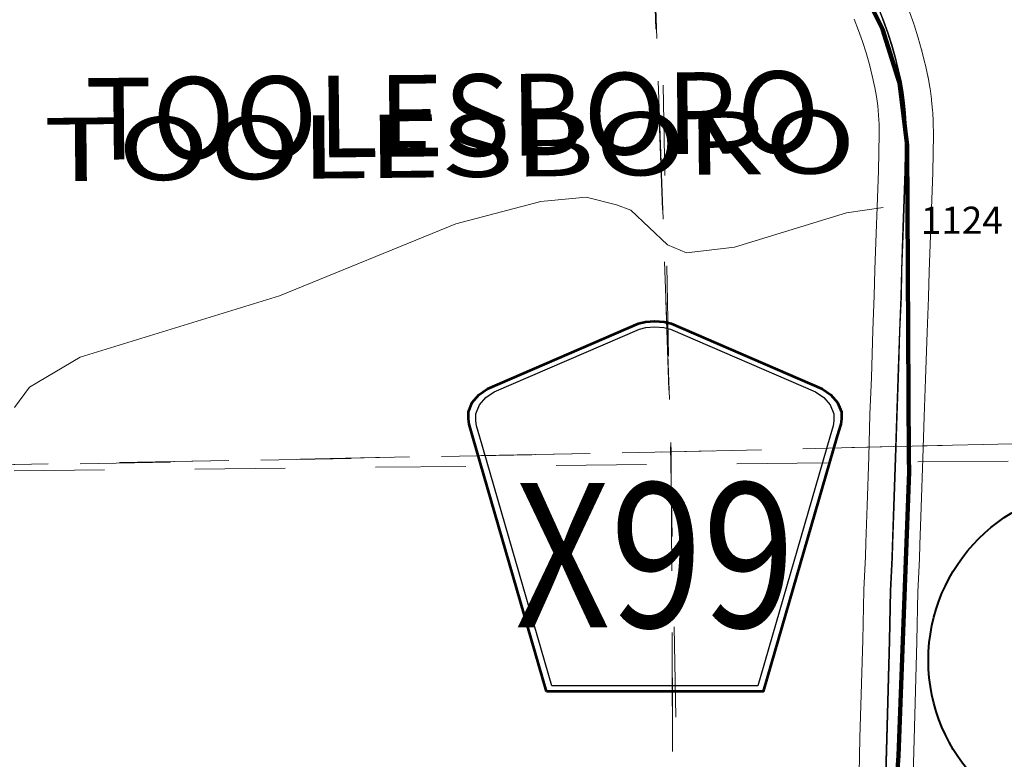
# Model space of a CAD drawing. Extents: x 99 to 143, y -67.7 to -33.7.
# Drawn here: x 126.4 to 127.5, y -58.4 to -57.6 of the extents above; entities that cross this region are included whole.
import ezdxf
from ezdxf.enums import TextEntityAlignment as Align

# ---------------------------------------------------------------- set-up
doc = ezdxf.new("R2010")
doc.units = ezdxf.units.MI
doc.header["$MEASUREMENT"] = 0
doc.linetypes.add('DGN Style 1', pattern=[0.03005, 5e-05, -0.03])
doc.linetypes.add('DGN Style 2', pattern=[0.05, 0.03, -0.02])
for name, color, linetype, lineweight in [('tdCoHydroRiver', 5, 'Continuous', 0), ('tdCoSecRdNmbr', 1, 'Continuous', 13), ('tdCoSecRteBand', 7, 'Continuous', 30), ('tdCoSecRteCL', 7, 'Continuous', 0), ('tdCoSectLine', 7, 'DGN Style 1', 13), ('tdCoSectLinePart', 7, 'DGN Style 1', 13), ('tdCoShieldCoRteHrd', 52, 'Continuous', 0), ('tdCoSurfAsphalt', 2, 'Continuous', 0), ('tdCoUnicrpTwnTxt', 7, 'Continuous', 0), ('tdPICityStreetCL', 7, 'DGN Style 2', 0), ('tdPIPri', 1, 'Continuous', 0), ('tdPISecCL', 4, 'DGN Style 2', 0), ('tdPISectLine', 7, 'DGN Style 1', 13), ('tdPIShield', 7, 'Continuous', 0)]:
    doc.layers.add(name, color=color, linetype=linetype, lineweight=lineweight)
doc.styles.add('Style-GEOMETRICFUTURA_211_L', font='GEOMETRICFUTURA_211_L.shx')
doc.styles.add('Style-GEOMETRICFUTURA_211_M_L', font='GEOMETRICFUTURA_211_M_L.shx')
doc.styles.add('Style-Trebuchet MS', font='trebucbd.ttf')
doc.styles.add('Style-Tw Cen MT', font='TCM_____.TTF')

# ---------------------------------------------------------------- blocks, each defined once
blk = doc.blocks.new('Shield_County_Route_22')
at = {"layer": 'tdCoShieldCoRteHrd', "color": 7, "linetype": 'Continuous', "lineweight": 53, "flags": 128}
blk.add_lwpolyline([(-0.1156, -0.1333), (-0.1975, 0.1496), (-0.2014, 0.1627), (-0.2021, 0.1686), (-0.2021, 0.1764), (-0.1979, 0.1867), (-0.1906, 0.1952), (-0.181, 0.2019), (-0.0138, 0.2742), (-0.0062, 0.2759), (0.0042, 0.2768), (0.0146, 0.2759), (0.0221, 0.2742), (0.1894, 0.2019), (0.199, 0.1952), (0.2063, 0.1867), (0.2105, 0.1764), (0.2105, 0.1686), (0.2098, 0.1627), (0.2059, 0.1496), (0.124, -0.1333), (-0.1156, -0.1333)], close=True, dxfattribs=at)
at = {"layer": 'tdCoShieldCoRteHrd', "color": 7, "linetype": 'Continuous', "lineweight": 30, "flags": 128}
blk.add_lwpolyline([(-0.1097, -0.127), (-0.1894, 0.1483), (-0.1932, 0.1609), (-0.1939, 0.1665), (-0.1939, 0.1741), (-0.1898, 0.184), (-0.1828, 0.1921), (-0.1736, 0.1985), (-0.013, 0.268), (-0.0058, 0.2695), (0.0042, 0.2704), (0.0142, 0.2695), (0.0214, 0.268), (0.182, 0.1985), (0.1912, 0.1921), (0.1982, 0.184), (0.2022, 0.1741), (0.2022, 0.1665), (0.2015, 0.1609), (0.1978, 0.1483), (0.1181, -0.127), (-0.1097, -0.127)], close=True, dxfattribs=at)
at = {"layer": 'tdCoShieldCoRteHrd', "color": 7, "linetype": 'Continuous', "lineweight": 0, "insert": (0.0042, -0.0624), "char_height": 0.16, "attachment_point": 8, "line_spacing_factor": 0.6, "style": 'Style-Trebuchet MS'}
blk.add_mtext('\\H1x;\\W0.84375;\\T1.010;X99', dxfattribs=at)
blk = doc.blocks.new('SYMIA2')
at = {"layer": 'tdPIShield', "color": 7, "linetype": 'Continuous', "lineweight": 40}
blk.add_circle((0.0058, 0.0024), 0.1904, dxfattribs=at)
at = {"layer": 'tdPIShield', "color": 7, "linetype": 'Continuous', "lineweight": 40, "style": 'Style-GEOMETRICFUTURA_211_L', "width": 0.666667}
blk.add_attdef('SYMIA2_587179', text='', height=0.1507, rotation=359.9999, dxfattribs=at).set_placement((0.0052, -0.0658), align=Align.CENTER)

msp = doc.modelspace()

# ---------------------------------------------------------------- linework, layer by layer
at = {"layer": 'tdCoHydroRiver', "color": 5, "linetype": 'Continuous', "lineweight": 0, "flags": 128}
msp.add_lwpolyline([(127.326, -57.8297), (127.2852, -57.8356), (127.1615, -57.8739), (127.1081, -57.8801), (127.0873, -57.8713), (127.0467, -57.833), (127.0308, -57.8271), (126.9974, -57.8186), (126.947, -57.8232), (126.853, -57.8479), (126.6579, -57.9277), (126.4373, -57.9956), (126.3814, -58.0287), (126.3647, -58.0513)], dxfattribs=at)
at = {"layer": 'tdCoSecRteBand', "color": 7, "linetype": 'Continuous', "lineweight": 0, "flags": 128}
for points in [[(127.355, -57.6134), (127.3597, -57.6267), (127.3598, -57.627), (127.36, -57.6275), (127.3643, -57.641), (127.3645, -57.6419), (127.3684, -57.6554), (127.3685, -57.6558), (127.3686, -57.6563), (127.3721, -57.67), (127.3723, -57.6709), (127.3753, -57.6846), (127.3754, -57.6852), (127.3755, -57.6857), (127.3776, -57.6971), (127.3778, -57.6983), (127.3793, -57.7098), (127.3794, -57.7099), (127.3795, -57.711), (127.3806, -57.7226), (127.3806, -57.7234), (127.3807, -57.7238), (127.3813, -57.7354), (127.3813, -57.7366), (127.3814, -57.7482), (127.3814, -57.7485), (127.3814, -57.749), (127.3807, -57.7907), (127.3807, -57.7912), (127.3767, -57.9006), (127.376, -57.9292), (127.376, -57.9296), (127.3745, -57.968), (127.3728, -58.0199), (127.3728, -58.02), (127.3713, -58.0611), (127.3698, -58.1079), (127.3698, -58.1079), (127.3681, -58.1617), (127.3681, -58.1618), (127.3666, -58.2032), (127.3661, -58.2184), (127.3661, -58.2189), (127.3644, -58.2552), (127.3632, -58.3101), (127.3632, -58.3103), (127.3602, -58.4187), (127.3592, -58.4582)], [(127.2993, -58.4565), (127.3002, -58.4172), (127.3002, -58.4171), (127.3032, -58.3087), (127.3044, -58.2535), (127.3045, -58.2528), (127.3062, -58.2163), (127.3067, -58.2012), (127.3067, -58.2011), (127.3081, -58.1597), (127.3099, -58.106), (127.3113, -58.0592), (127.3113, -58.0591), (127.3128, -58.0179), (127.3145, -57.9659), (127.3146, -57.9658), (127.316, -57.9275), (127.3167, -57.8989), (127.3167, -57.8986), (127.3207, -57.7894), (127.3214, -57.7484), (127.3213, -57.7379), (127.3208, -57.7276), (127.3198, -57.7173), (127.3184, -57.7071), (127.3166, -57.6969), (127.3138, -57.6841), (127.3106, -57.6714), (127.307, -57.6587), (127.303, -57.6462), (127.2986, -57.6338), (127.2938, -57.6215)]]:
    msp.add_lwpolyline(points, dxfattribs=at)
at = {"layer": 'tdCoSecRteCL', "color": 7, "linetype": 'Continuous', "lineweight": 13, "flags": 128}
msp.add_lwpolyline([(127.3292, -58.4574), (127.3302, -58.418), (127.3332, -58.3094), (127.3344, -58.2542), (127.3361, -58.2175), (127.3366, -58.2022), (127.3381, -58.1607), (127.3398, -58.107), (127.3413, -58.0601), (127.3428, -58.0189), (127.3445, -57.9669), (127.346, -57.9284), (127.3467, -57.8997), (127.3485, -57.8518), (127.3507, -57.7902), (127.3514, -57.7485), (127.3513, -57.7369), (127.3507, -57.7254), (127.3496, -57.7139), (127.348, -57.7024), (127.346, -57.691), (127.343, -57.6773), (127.3395, -57.6636), (127.3357, -57.6501), (127.3314, -57.6366), (127.3267, -57.6234), (127.3216, -57.6102)], dxfattribs=at)
at = {"layer": 'tdCoSectLine', "color": 7, "linetype": 'DGN Style 1', "lineweight": 0, "flags": 128}
for points in [[(127.0561, -57.0905), (127.0913, -58.1005)], [(127.0913, -58.1005), (128.1126, -58.0758)], [(126.081, -58.1198), (127.0913, -58.1005)], [(127.0913, -58.1005), (127.0963, -59.1109)]]:
    msp.add_lwpolyline(points, dxfattribs=at)
at = {"layer": 'tdCoSectLinePart', "color": 7, "linetype": 'DGN Style 1', "lineweight": 0, "flags": 128}
for points in [[(127.0719, -57.5428), (127.0913, -58.1005)], [(127.3695, -58.0938), (128.0536, -58.0773)], [(127.0913, -58.1005), (127.3094, -58.0952)], [(126.1019, -58.1194), (127.0913, -58.1005)], [(127.0913, -58.1005), (127.0961, -59.0807)]]:
    msp.add_lwpolyline(points, dxfattribs=at)
at = {"layer": 'tdCoSurfAsphalt', "color": 2, "linetype": 'Continuous', "lineweight": 0, "flags": 128}
msp.add_lwpolyline([(127.3292, -58.4574), (127.3302, -58.418), (127.3332, -58.3094), (127.3344, -58.2542), (127.3361, -58.2175), (127.3366, -58.2022), (127.3381, -58.1607), (127.3398, -58.107), (127.3413, -58.0601), (127.3428, -58.0189), (127.3445, -57.9669), (127.346, -57.9284), (127.3467, -57.8997), (127.3485, -57.8518), (127.3507, -57.7902), (127.3514, -57.7485), (127.3513, -57.7369), (127.3507, -57.7254), (127.3496, -57.7139), (127.348, -57.7024), (127.346, -57.691), (127.343, -57.6773), (127.3395, -57.6636), (127.3357, -57.6501), (127.3314, -57.6366), (127.3267, -57.6234), (127.3216, -57.6102)], dxfattribs=at)
at = {"layer": 'tdPIPri', "color": 1, "linetype": 'Continuous', "lineweight": 120, "flags": 128}
msp.add_lwpolyline([(127.3347, -58.5461), (127.3427, -58.437), (127.3545, -58.1225), (127.3544, -58.1066), (127.3523, -57.7611), (127.3441, -57.6919), (127.3419, -57.6851), (127.325, -57.6324), (127.2966, -57.5748), (127.251, -57.5256), (127.2097, -57.4994), (127.182, -57.4818), (127.1164, -57.4521), (127.0554, -57.4175), (126.5835, -57.2557), (126.252, -57.1436)], dxfattribs=at)
at = {"layer": 'tdPISecCL', "color": 4, "linetype": 'Continuous', "lineweight": 30, "flags": 128}
msp.add_lwpolyline([(127.3272, -58.5062), (127.3299, -58.4179), (127.3328, -58.3094), (127.3341, -58.2542), (127.3358, -58.2175), (127.3378, -58.1607), (127.3395, -58.107), (127.3399, -58.0964), (127.3425, -58.0189), (127.3442, -57.9669), (127.3457, -57.9284), (127.3464, -57.8996), (127.3481, -57.8518), (127.3503, -57.7902), (127.3511, -57.7485), (127.351, -57.7369), (127.3493, -57.7139), (127.3456, -57.691), (127.3426, -57.6773), (127.3419, -57.6744), (127.3398, -57.666), (127.3392, -57.6636), (127.3355, -57.6506), (127.3311, -57.6366), (127.3213, -57.6102)], dxfattribs=at)
at = {"layer": 'tdPISectLine', "color": 7, "linetype": 'DGN Style 1', "lineweight": 13}
for p, q in [((127.1086, -58.9941), (127.077, -57.4318)), ((127.6641, -58.1086), (126.108, -58.1239))]:
    msp.add_line(p, q, dxfattribs=at)
at = {"layer": 'tdPISectLine', "color": 7, "linetype": 'DGN Style 1', "lineweight": 13, "flags": 128}
for points in [[(127.0939, -58.6322), (127.0913, -58.1005), (127.054, -57.0701), (127.047, -56.1477)], [(126.0372, -58.1219), (127.0913, -58.1005), (128.1126, -58.0758), (129.1525, -58.0699)]]:
    msp.add_lwpolyline(points, dxfattribs=at)

# ---------------------------------------------------------------- block references
at = {"layer": 'tdCoShieldCoRteHrd', "color": 7, "linetype": 'Continuous', "lineweight": 53}
msp.add_blockref('Shield_County_Route_22', (127.0691, -58.2324), dxfattribs=at)
at = {"layer": 'tdPIShield', "color": 7, "linetype": 'Continuous', "lineweight": 40, "xscale": 1.000001381808567, "yscale": 1.000001381808567, "zscale": 1.000001381808567, "rotation": 0.0952491964688866}
msp.add_blockref('SYMIA2', (127.5605, -58.3335), dxfattribs=at).add_auto_attribs({'SYMIA2_587179': '99'})

# ---------------------------------------------------------------- texts
at = {"layer": 'tdCoSecRdNmbr', "color": 5, "linetype": 'Continuous', "lineweight": 13, "style": 'Style-Tw Cen MT'}
msp.add_text('1124', height=0.03, rotation=0.0952, dxfattribs=at).set_placement((127.4129, -57.844), align=Align.MIDDLE_CENTER)
at = {"layer": 'tdCoUnicrpTwnTxt', "color": 7, "linetype": 'Continuous', "lineweight": 0, "insert": (126.8468, -57.7964), "char_height": 0.07, "attachment_point": 8, "rotation": 0.5639, "line_spacing_factor": 0.6, "style": 'Style-Trebuchet MS'}
msp.add_mtext('\\fTrebuchet MS|b1|i0|c00|p39;\\H1x;\\W1.42857;\\T1.116;TOOLESBORO', dxfattribs=at)
at = {"layer": 'tdPICityStreetCL', "color": 7, "linetype": 'Continuous', "lineweight": 30, "style": 'Style-GEOMETRICFUTURA_211_M_L'}
msp.add_text('TOOLESBORO', height=0.09041, rotation=0.5639, dxfattribs=at).set_placement((126.8497, -57.7731), align=Align.CENTER)

doc.saveas('drawing.dxf')
